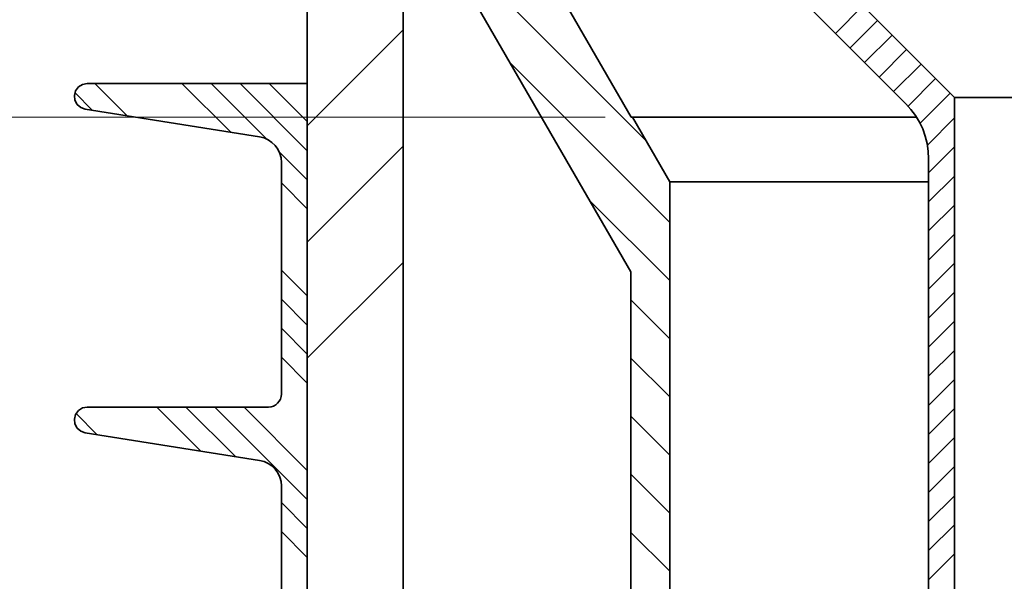
# Model space of a CAD drawing. Units: millimetres. Extents: x -60 to 124, y -40 to 79.
# Drawn here: x -37 to -19, y 28 to 39 of the extents above; entities that cross this region are included whole.
import ezdxf

# ---------------------------------------------------------------- set-up
doc = ezdxf.new("R2010")
doc.units = ezdxf.units.MM
doc.header["$MEASUREMENT"] = 0
doc.layers.add('LC-010-007-KH--0', color=7, linetype='Continuous')

msp = doc.modelspace()

# ---------------------------------------------------------------- linework, layer by layer
at = {"layer": 'LC-010-007-KH--0', "lineweight": 35}
for points in [[(-30.1454, 44.4937), (-30.1454, 44.4937), (-30.1454, -0.6001), (-30.1454, -0.6001)], [(-31.9589, 1.3606), (-31.9589, 1.3606), (-31.9589, 43.5133), (-31.9589, 43.5133)], [(-29.018, 42.5232), (-29.018, 42.5232), (-25.8259, 36.9944), (-25.8259, 36.9944)], [(-19.7052, 37.3655), (-19.7052, 37.3655), (-24.6067, 42.2692), (-24.6067, 42.2692)], [(-24.9111, 41.5339), (-24.9111, 41.5339), (-20.6257, 37.2464), (-20.6257, 37.2464)], [(-25.8321, 34.064), (-25.8321, 34.064), (-29.725, 40.807), (-29.725, 40.807)], [(-36.126, 37.6316), (-36.126, 37.6316), (-31.9589, 37.6316), (-31.9589, 37.6316)], [(-31.9589, 37.6316), (-31.9589, 37.6316), (-31.9589, 1.3606), (-31.9589, 1.3606)], [(-19.7052, 12.3693), (-19.7052, 12.3693), (-19.7052, 37.3655), (-19.7052, 37.3655)], [(-32.8626, 36.6214), (-32.8626, 36.6214), (-36.1642, 37.1445), (-36.1642, 37.1445)], [(-25.8259, 36.9944), (-25.8259, 36.9944), (-25.8042, 36.9944), (-25.8042, 36.9944)], [(-25.0969, 35.769), (-25.0969, 35.769), (-25.8042, 36.9944), (-25.8042, 36.9944)], [(-20.1953, 36.2068), (-20.1953, 36.2068), (-20.1953, 12.3693), (-20.1953, 12.3693)], [(-32.449, 31.7498), (-32.449, 31.7498), (-32.449, 36.1373), (-32.449, 36.1373)], [(-25.0969, 35.769), (-25.0969, 35.769), (-25.0969, 10.5264), (-25.0969, 10.5264)], [(-25.8321, 10.5264), (-25.8321, 10.5264), (-25.8321, 34.064), (-25.8321, 34.064)], [(-36.126, 31.5048), (-36.126, 31.5048), (-32.6942, 31.5048), (-32.6942, 31.5048)], [(-32.8626, 30.4946), (-32.8626, 30.4946), (-36.1642, 31.0175), (-36.1642, 31.0175)], [(-32.449, 25.623), (-32.449, 25.623), (-32.449, 30.0105), (-32.449, 30.0105)]]:
    msp.add_open_spline(points, degree=3, dxfattribs=at)
at = {"layer": 'LC-010-007-KH--0', "lineweight": 13}
for points in [[(-25.5478, 36.5504), (-25.5478, 36.5504), (-29.6165, 40.6188), (-29.6165, 40.6188)], [(-21.9573, 38.5786), (-21.9573, 38.5786), (-21.4375, 39.0984), (-21.4375, 39.0984)], [(-21.6823, 38.3034), (-21.6823, 38.3034), (-21.1624, 38.8233), (-21.1624, 38.8233)], [(-31.9589, 36.8301), (-31.9589, 36.8301), (-30.1454, 38.6437), (-30.1454, 38.6437)], [(-21.4072, 38.0283), (-21.4072, 38.0283), (-20.8873, 38.5482), (-20.8873, 38.5482)], [(-21.1323, 37.753), (-21.1323, 37.753), (-20.6123, 38.2729), (-20.6123, 38.2729)], [(-25.0969, 34.9989), (-25.0969, 34.9989), (-28.1133, 38.0153), (-28.1133, 38.0153)], [(-20.8572, 37.4779), (-20.8572, 37.4779), (-20.3372, 37.9978), (-20.3372, 37.9978)], [(-20.5831, 37.2017), (-20.5831, 37.2017), (-20.0622, 37.7227), (-20.0622, 37.7227)], [(-35.3696, 37.0187), (-35.3696, 37.0187), (-35.9826, 37.6316), (-35.9826, 37.6316)], [(-33.4085, 36.7079), (-33.4085, 36.7079), (-34.332, 37.6316), (-34.332, 37.6316)], [(-32.7317, 36.5815), (-32.7317, 36.5815), (-33.7818, 37.6316), (-33.7818, 37.6316)], [(-31.9589, 36.3588), (-31.9589, 36.3588), (-33.2316, 37.6316), (-33.2316, 37.6316)], [(-31.9589, 36.909), (-31.9589, 36.909), (-32.6814, 37.6316), (-32.6814, 37.6316)], [(-36.0235, 37.1222), (-36.0235, 37.1222), (-36.3601, 37.4587), (-36.3601, 37.4587)], [(-20.3571, 36.8775), (-20.3571, 36.8775), (-19.7872, 37.4474), (-19.7872, 37.4474)], [(-20.2183, 36.4662), (-20.2183, 36.4662), (-19.7052, 36.9794), (-19.7052, 36.9794)], [(-31.9589, 34.6293), (-31.9589, 34.6293), (-30.1454, 36.4428), (-30.1454, 36.4428)], [(-20.1953, 35.939), (-20.1953, 35.939), (-19.7052, 36.4292), (-19.7052, 36.4292)], [(-31.9589, 35.8086), (-31.9589, 35.8086), (-32.4951, 36.3448), (-32.4951, 36.3448)], [(-20.1953, 35.3888), (-20.1953, 35.3888), (-19.7052, 35.879), (-19.7052, 35.879)], [(-31.9589, 35.2584), (-31.9589, 35.2584), (-32.449, 35.7486), (-32.449, 35.7486)], [(-25.0969, 33.8984), (-25.0969, 33.8984), (-26.6102, 35.4118), (-26.6102, 35.4118)], [(-20.1953, 34.8385), (-20.1953, 34.8385), (-19.7052, 35.3288), (-19.7052, 35.3288)], [(-20.1953, 34.2883), (-20.1953, 34.2883), (-19.7052, 34.7785), (-19.7052, 34.7785)], [(-31.9589, 32.4285), (-31.9589, 32.4285), (-30.1454, 34.242), (-30.1454, 34.242)], [(-20.1953, 33.7381), (-20.1953, 33.7381), (-19.7052, 34.2283), (-19.7052, 34.2283)], [(-31.9589, 33.6078), (-31.9589, 33.6078), (-32.449, 34.098), (-32.449, 34.098)], [(-20.1953, 33.1879), (-20.1953, 33.1879), (-19.7052, 33.6781), (-19.7052, 33.6781)], [(-31.9589, 33.0575), (-31.9589, 33.0575), (-32.449, 33.5477), (-32.449, 33.5477)], [(-25.0969, 32.798), (-25.0969, 32.798), (-25.8321, 33.5332), (-25.8321, 33.5332)], [(-20.1953, 32.6377), (-20.1953, 32.6377), (-19.7052, 33.1279), (-19.7052, 33.1279)], [(-31.9589, 32.5073), (-31.9589, 32.5073), (-32.449, 32.9975), (-32.449, 32.9975)], [(-31.9589, 31.9571), (-31.9589, 31.9571), (-32.449, 32.4473), (-32.449, 32.4473)], [(-20.1953, 32.0875), (-20.1953, 32.0875), (-19.7052, 32.5777), (-19.7052, 32.5777)], [(-25.0969, 31.6976), (-25.0969, 31.6976), (-25.8321, 32.4328), (-25.8321, 32.4328)], [(-20.1953, 31.5373), (-20.1953, 31.5373), (-19.7052, 32.0275), (-19.7052, 32.0275)], [(-35.9349, 30.9812), (-35.9349, 30.9812), (-36.3373, 31.3837), (-36.3373, 31.3837)], [(-33.9736, 30.6706), (-33.9736, 30.6706), (-34.8077, 31.5048), (-34.8077, 31.5048)], [(-33.3197, 30.5671), (-33.3197, 30.5671), (-34.2575, 31.5048), (-34.2575, 31.5048)], [(-31.9589, 29.7563), (-31.9589, 29.7563), (-33.7073, 31.5048), (-33.7073, 31.5048)], [(-31.9589, 30.3065), (-31.9589, 30.3065), (-33.1571, 31.5048), (-33.1571, 31.5048)], [(-25.0969, 30.5971), (-25.0969, 30.5971), (-25.8321, 31.3324), (-25.8321, 31.3324)], [(-20.1953, 30.9871), (-20.1953, 30.9871), (-19.7052, 31.4773), (-19.7052, 31.4773)], [(-20.1953, 30.4368), (-20.1953, 30.4368), (-19.7052, 30.927), (-19.7052, 30.927)], [(-25.0969, 29.4967), (-25.0969, 29.4967), (-25.8321, 30.232), (-25.8321, 30.232)], [(-20.1953, 29.8867), (-20.1953, 29.8867), (-19.7052, 30.3769), (-19.7052, 30.3769)], [(-31.9589, 29.2061), (-31.9589, 29.2061), (-32.449, 29.6963), (-32.449, 29.6963)], [(-20.1953, 29.3364), (-20.1953, 29.3364), (-19.7052, 29.8267), (-19.7052, 29.8267)], [(-20.1953, 28.7862), (-20.1953, 28.7862), (-19.7052, 29.2764), (-19.7052, 29.2764)], [(-31.9589, 28.6558), (-31.9589, 28.6558), (-32.449, 29.146), (-32.449, 29.146)], [(-25.0969, 28.3963), (-25.0969, 28.3963), (-25.8321, 29.1315), (-25.8321, 29.1315)], [(-20.1953, 28.236), (-20.1953, 28.236), (-19.7052, 28.7262), (-19.7052, 28.7262)]]:
    msp.add_open_spline(points, degree=3, dxfattribs=at)
at = {"layer": 'LC-010-007-KH--0', "lineweight": 35}
for points, knots in [([(-36.1642, 37.1445), (-36.1642, 37.1445), (-36.2498, 37.1751), (-36.2498, 37.1751), (-36.2498, 37.1751), (-36.2498, 37.1751), (-36.3184, 37.2348), (-36.3184, 37.2348), (-36.3184, 37.2348), (-36.3184, 37.2348), (-36.3604, 37.3153), (-36.3604, 37.3153), (-36.3604, 37.3153), (-36.3604, 37.3153), (-36.3701, 37.4058), (-36.3701, 37.4058), (-36.3701, 37.4058), (-36.3701, 37.4058), (-36.3465, 37.4935), (-36.3465, 37.4935), (-36.3465, 37.4935), (-36.3465, 37.4935), (-36.2923, 37.5664), (-36.2923, 37.5664), (-36.2923, 37.5664), (-36.2923, 37.5664), (-36.2152, 37.6147), (-36.2152, 37.6147), (-36.2152, 37.6147), (-36.2152, 37.6147), (-36.126, 37.6316), (-36.126, 37.6316)], [0, 0, 0, 0, 0.125, 0.125, 0.125, 0.125, 0.25, 0.25, 0.25, 0.25, 0.375, 0.375, 0.375, 0.375, 0.5, 0.5, 0.5, 0.5, 0.625, 0.625, 0.625, 0.625, 0.75, 0.75, 0.75, 0.75, 0.875, 0.875, 0.875, 0.875, 1, 1, 1, 1]), ([(-0.0993, 37.3655), (-0.0993, 37.3655), (-0.1529, 37.3655), (-0.1529, 37.3655), (-0.1529, 37.3655), (-0.1529, 37.3655), (-0.3135, 37.3655), (-0.3135, 37.3655), (-0.3135, 37.3655), (-0.3135, 37.3655), (-0.5789, 37.3655), (-0.5789, 37.3655), (-0.5789, 37.3655), (-0.5789, 37.3655), (-0.9467, 37.3655), (-0.9467, 37.3655), (-0.9467, 37.3655), (-0.9467, 37.3655), (-1.4125, 37.3655), (-1.4125, 37.3655), (-1.4125, 37.3655), (-1.4125, 37.3655), (-1.9714, 37.3655), (-1.9714, 37.3655), (-1.9714, 37.3655), (-1.9714, 37.3655), (-2.6172, 37.3655), (-2.6172, 37.3655), (-2.6172, 37.3655), (-2.6172, 37.3655), (-3.3428, 37.3655), (-3.3428, 37.3655), (-3.3428, 37.3655), (-3.3428, 37.3655), (-4.1401, 37.3655), (-4.1401, 37.3655), (-4.1401, 37.3655), (-4.1401, 37.3655), (-5.0007, 37.3655), (-5.0007, 37.3655), (-5.0007, 37.3655), (-5.0007, 37.3655), (-5.915, 37.3655), (-5.915, 37.3655), (-5.915, 37.3655), (-5.915, 37.3655), (-6.873, 37.3655), (-6.873, 37.3655), (-6.873, 37.3655), (-6.873, 37.3655), (-7.8641, 37.3655), (-7.8641, 37.3655), (-7.8641, 37.3655), (-7.8641, 37.3655), (-8.8776, 37.3655), (-8.8776, 37.3655), (-8.8776, 37.3655), (-8.8776, 37.3655), (-9.9023, 37.3655), (-9.9023, 37.3655), (-9.9023, 37.3655), (-9.9023, 37.3655), (-10.927, 37.3655), (-10.927, 37.3655), (-10.927, 37.3655), (-10.927, 37.3655), (-11.9404, 37.3655), (-11.9404, 37.3655), (-11.9404, 37.3655), (-11.9404, 37.3655), (-12.9315, 37.3655), (-12.9315, 37.3655), (-12.9315, 37.3655), (-12.9315, 37.3655), (-13.8895, 37.3655), (-13.8895, 37.3655), (-13.8895, 37.3655), (-13.8895, 37.3655), (-14.8036, 37.3655), (-14.8036, 37.3655), (-14.8036, 37.3655), (-14.8036, 37.3655), (-15.6643, 37.3655), (-15.6643, 37.3655), (-15.6643, 37.3655), (-15.6643, 37.3655), (-16.4617, 37.3655), (-16.4617, 37.3655), (-16.4617, 37.3655), (-16.4617, 37.3655), (-17.1873, 37.3655), (-17.1873, 37.3655), (-17.1873, 37.3655), (-17.1873, 37.3655), (-17.833, 37.3655), (-17.833, 37.3655), (-17.833, 37.3655), (-17.833, 37.3655), (-18.3918, 37.3655), (-18.3918, 37.3655), (-18.3918, 37.3655), (-18.3918, 37.3655), (-18.8576, 37.3655), (-18.8576, 37.3655), (-18.8576, 37.3655), (-18.8576, 37.3655), (-19.2254, 37.3655), (-19.2254, 37.3655), (-19.2254, 37.3655), (-19.2254, 37.3655), (-19.491, 37.3655), (-19.491, 37.3655), (-19.491, 37.3655), (-19.491, 37.3655), (-19.6515, 37.3655), (-19.6515, 37.3655), (-19.6515, 37.3655), (-19.6515, 37.3655), (-19.7052, 37.3655), (-19.7052, 37.3655)], [0, 0, 0, 0, 0.0333333, 0.0333333, 0.0333333, 0.0333333, 0.0666667, 0.0666667, 0.0666667, 0.0666667, 0.1, 0.1, 0.1, 0.1, 0.1333333, 0.1333333, 0.1333333, 0.1333333, 0.1666667, 0.1666667, 0.1666667, 0.1666667, 0.2, 0.2, 0.2, 0.2, 0.2333333, 0.2333333, 0.2333333, 0.2333333, 0.2666667, 0.2666667, 0.2666667, 0.2666667, 0.3, 0.3, 0.3, 0.3, 0.3333333, 0.3333333, 0.3333333, 0.3333333, 0.3666667, 0.3666667, 0.3666667, 0.3666667, 0.4, 0.4, 0.4, 0.4, 0.4333333, 0.4333333, 0.4333333, 0.4333333, 0.4666667, 0.4666667, 0.4666667, 0.4666667, 0.5, 0.5, 0.5, 0.5, 0.5333333, 0.5333333, 0.5333333, 0.5333333, 0.5666667, 0.5666667, 0.5666667, 0.5666667, 0.6, 0.6, 0.6, 0.6, 0.6333333, 0.6333333, 0.6333333, 0.6333333, 0.6666667, 0.6666667, 0.6666667, 0.6666667, 0.7, 0.7, 0.7, 0.7, 0.7333333, 0.7333333, 0.7333333, 0.7333333, 0.7666667, 0.7666667, 0.7666667, 0.7666667, 0.8, 0.8, 0.8, 0.8, 0.8333333, 0.8333333, 0.8333333, 0.8333333, 0.8666667, 0.8666667, 0.8666667, 0.8666667, 0.9, 0.9, 0.9, 0.9, 0.9333333, 0.9333333, 0.9333333, 0.9333333, 0.9666667, 0.9666667, 0.9666667, 0.9666667, 1, 1, 1, 1]), ([(-20.6257, 37.2464), (-20.6257, 37.2464), (-20.5288, 37.1395), (-20.5288, 37.1395), (-20.5288, 37.1395), (-20.5288, 37.1395), (-20.4429, 37.0235), (-20.4429, 37.0235), (-20.4429, 37.0235), (-20.4429, 37.0235), (-20.3689, 36.8998), (-20.3689, 36.8998), (-20.3689, 36.8998), (-20.3689, 36.8998), (-20.3071, 36.7693), (-20.3071, 36.7693), (-20.3071, 36.7693), (-20.3071, 36.7693), (-20.2586, 36.6335), (-20.2586, 36.6335), (-20.2586, 36.6335), (-20.2586, 36.6335), (-20.2235, 36.4937), (-20.2235, 36.4937), (-20.2235, 36.4937), (-20.2235, 36.4937), (-20.2024, 36.3508), (-20.2024, 36.3508), (-20.2024, 36.3508), (-20.2024, 36.3508), (-20.1953, 36.2068), (-20.1953, 36.2068)], [0, 0, 0, 0, 0.125, 0.125, 0.125, 0.125, 0.25, 0.25, 0.25, 0.25, 0.375, 0.375, 0.375, 0.375, 0.5, 0.5, 0.5, 0.5, 0.625, 0.625, 0.625, 0.625, 0.75, 0.75, 0.75, 0.75, 0.875, 0.875, 0.875, 0.875, 1, 1, 1, 1]), ([(-25.8042, 36.9944), (-25.8042, 36.9944), (-25.7499, 36.9944), (-25.7499, 36.9944), (-25.7499, 36.9944), (-25.7499, 36.9944), (-25.5874, 36.9944), (-25.5874, 36.9944), (-25.5874, 36.9944), (-25.5874, 36.9944), (-25.3177, 36.9944), (-25.3177, 36.9944), (-25.3177, 36.9944), (-25.3177, 36.9944), (-24.9426, 36.9944), (-24.9426, 36.9944), (-24.9426, 36.9944), (-24.9426, 36.9944), (-24.4649, 36.9944), (-24.4649, 36.9944), (-24.4649, 36.9944), (-24.4649, 36.9944), (-23.8877, 36.9944), (-23.8877, 36.9944), (-23.8877, 36.9944), (-23.8877, 36.9944), (-23.2149, 36.9944), (-23.2149, 36.9944), (-23.2149, 36.9944), (-23.2149, 36.9944), (-22.4511, 36.9944), (-22.4511, 36.9944), (-22.4511, 36.9944), (-22.4511, 36.9944), (-21.6018, 36.9944), (-21.6018, 36.9944), (-21.6018, 36.9944), (-21.6018, 36.9944), (-20.6723, 36.9944), (-20.6723, 36.9944), (-20.6723, 36.9944), (-20.6723, 36.9944), (-20.424, 36.9944), (-20.424, 36.9944)], [0, 0, 0, 0, 0.0909091, 0.0909091, 0.0909091, 0.0909091, 0.1818182, 0.1818182, 0.1818182, 0.1818182, 0.2727273, 0.2727273, 0.2727273, 0.2727273, 0.3636364, 0.3636364, 0.3636364, 0.3636364, 0.4545455, 0.4545455, 0.4545455, 0.4545455, 0.5454545, 0.5454545, 0.5454545, 0.5454545, 0.6363636, 0.6363636, 0.6363636, 0.6363636, 0.7272727, 0.7272727, 0.7272727, 0.7272727, 0.8181818, 0.8181818, 0.8181818, 0.8181818, 0.9090909, 0.9090909, 0.9090909, 0.9090909, 1, 1, 1, 1]), ([(-32.449, 36.1373), (-32.449, 36.1373), (-32.4566, 36.2236), (-32.4566, 36.2236), (-32.4566, 36.2236), (-32.4566, 36.2236), (-32.4794, 36.3071), (-32.4794, 36.3071), (-32.4794, 36.3071), (-32.4794, 36.3071), (-32.5162, 36.3852), (-32.5162, 36.3852), (-32.5162, 36.3852), (-32.5162, 36.3852), (-32.5664, 36.4556), (-32.5664, 36.4556), (-32.5664, 36.4556), (-32.5664, 36.4556), (-32.6283, 36.5163), (-32.6283, 36.5163), (-32.6283, 36.5163), (-32.6283, 36.5163), (-32.6997, 36.5651), (-32.6997, 36.5651), (-32.6997, 36.5651), (-32.6997, 36.5651), (-32.7785, 36.6005), (-32.7785, 36.6005), (-32.7785, 36.6005), (-32.7785, 36.6005), (-32.8626, 36.6214), (-32.8626, 36.6214)], [0, 0, 0, 0, 0.125, 0.125, 0.125, 0.125, 0.25, 0.25, 0.25, 0.25, 0.375, 0.375, 0.375, 0.375, 0.5, 0.5, 0.5, 0.5, 0.625, 0.625, 0.625, 0.625, 0.75, 0.75, 0.75, 0.75, 0.875, 0.875, 0.875, 0.875, 1, 1, 1, 1]), ([(-20.1953, 35.769), (-20.1953, 35.769), (-21.0813, 35.769), (-21.0813, 35.769), (-21.0813, 35.769), (-21.0813, 35.769), (-21.893, 35.769), (-21.893, 35.769), (-21.893, 35.769), (-21.893, 35.769), (-22.6226, 35.769), (-22.6226, 35.769), (-22.6226, 35.769), (-22.6226, 35.769), (-23.2655, 35.769), (-23.2655, 35.769), (-23.2655, 35.769), (-23.2655, 35.769), (-23.8169, 35.769), (-23.8169, 35.769), (-23.8169, 35.769), (-23.8169, 35.769), (-24.2735, 35.769), (-24.2735, 35.769), (-24.2735, 35.769), (-24.2735, 35.769), (-24.6319, 35.769), (-24.6319, 35.769), (-24.6319, 35.769), (-24.6319, 35.769), (-24.8895, 35.769), (-24.8895, 35.769), (-24.8895, 35.769), (-24.8895, 35.769), (-25.045, 35.769), (-25.045, 35.769), (-25.045, 35.769), (-25.045, 35.769), (-25.0969, 35.769), (-25.0969, 35.769)], [0, 0, 0, 0, 0.1, 0.1, 0.1, 0.1, 0.2, 0.2, 0.2, 0.2, 0.3, 0.3, 0.3, 0.3, 0.4, 0.4, 0.4, 0.4, 0.5, 0.5, 0.5, 0.5, 0.6, 0.6, 0.6, 0.6, 0.7, 0.7, 0.7, 0.7, 0.8, 0.8, 0.8, 0.8, 0.9, 0.9, 0.9, 0.9, 1, 1, 1, 1]), ([(-32.6942, 31.5048), (-32.6942, 31.5048), (-32.6463, 31.5094), (-32.6463, 31.5094), (-32.6463, 31.5094), (-32.6463, 31.5094), (-32.6003, 31.5235), (-32.6003, 31.5235), (-32.6003, 31.5235), (-32.6003, 31.5235), (-32.5579, 31.5461), (-32.5579, 31.5461), (-32.5579, 31.5461), (-32.5579, 31.5461), (-32.5208, 31.5765), (-32.5208, 31.5765), (-32.5208, 31.5765), (-32.5208, 31.5765), (-32.4903, 31.6137), (-32.4903, 31.6137), (-32.4903, 31.6137), (-32.4903, 31.6137), (-32.4677, 31.6561), (-32.4677, 31.6561), (-32.4677, 31.6561), (-32.4677, 31.6561), (-32.4538, 31.7019), (-32.4538, 31.7019), (-32.4538, 31.7019), (-32.4538, 31.7019), (-32.449, 31.7498), (-32.449, 31.7498)], [0, 0, 0, 0, 0.125, 0.125, 0.125, 0.125, 0.25, 0.25, 0.25, 0.25, 0.375, 0.375, 0.375, 0.375, 0.5, 0.5, 0.5, 0.5, 0.625, 0.625, 0.625, 0.625, 0.75, 0.75, 0.75, 0.75, 0.875, 0.875, 0.875, 0.875, 1, 1, 1, 1]), ([(-36.1642, 31.0175), (-36.1642, 31.0175), (-36.2498, 31.0483), (-36.2498, 31.0483), (-36.2498, 31.0483), (-36.2498, 31.0483), (-36.3184, 31.108), (-36.3184, 31.108), (-36.3184, 31.108), (-36.3184, 31.108), (-36.3604, 31.1885), (-36.3604, 31.1885), (-36.3604, 31.1885), (-36.3604, 31.1885), (-36.3701, 31.2788), (-36.3701, 31.2788), (-36.3701, 31.2788), (-36.3701, 31.2788), (-36.3465, 31.3666), (-36.3465, 31.3666), (-36.3465, 31.3666), (-36.3465, 31.3666), (-36.2923, 31.4396), (-36.2923, 31.4396), (-36.2923, 31.4396), (-36.2923, 31.4396), (-36.2152, 31.4878), (-36.2152, 31.4878), (-36.2152, 31.4878), (-36.2152, 31.4878), (-36.126, 31.5048), (-36.126, 31.5048)], [0, 0, 0, 0, 0.125, 0.125, 0.125, 0.125, 0.25, 0.25, 0.25, 0.25, 0.375, 0.375, 0.375, 0.375, 0.5, 0.5, 0.5, 0.5, 0.625, 0.625, 0.625, 0.625, 0.75, 0.75, 0.75, 0.75, 0.875, 0.875, 0.875, 0.875, 1, 1, 1, 1]), ([(-32.449, 30.0105), (-32.449, 30.0105), (-32.4566, 30.0967), (-32.4566, 30.0967), (-32.4566, 30.0967), (-32.4566, 30.0967), (-32.4794, 30.1801), (-32.4794, 30.1801), (-32.4794, 30.1801), (-32.4794, 30.1801), (-32.5162, 30.2584), (-32.5162, 30.2584), (-32.5162, 30.2584), (-32.5162, 30.2584), (-32.5664, 30.3288), (-32.5664, 30.3288), (-32.5664, 30.3288), (-32.5664, 30.3288), (-32.6283, 30.3895), (-32.6283, 30.3895), (-32.6283, 30.3895), (-32.6283, 30.3895), (-32.6997, 30.4382), (-32.6997, 30.4382), (-32.6997, 30.4382), (-32.6997, 30.4382), (-32.7785, 30.4737), (-32.7785, 30.4737), (-32.7785, 30.4737), (-32.7785, 30.4737), (-32.8626, 30.4946), (-32.8626, 30.4946)], [0, 0, 0, 0, 0.125, 0.125, 0.125, 0.125, 0.25, 0.25, 0.25, 0.25, 0.375, 0.375, 0.375, 0.375, 0.5, 0.5, 0.5, 0.5, 0.625, 0.625, 0.625, 0.625, 0.75, 0.75, 0.75, 0.75, 0.875, 0.875, 0.875, 0.875, 1, 1, 1, 1])]:
    msp.add_open_spline(points, degree=3, knots=knots, dxfattribs=at)
at = {"layer": 'LC-010-007-KH--0', "lineweight": 15}
msp.add_open_spline([(-26.3161, 36.9944), (-26.3161, 36.9944), (-42.1772, 36.9944), (-42.1772, 36.9944)], degree=3, dxfattribs=at)

doc.saveas('drawing.dxf')
